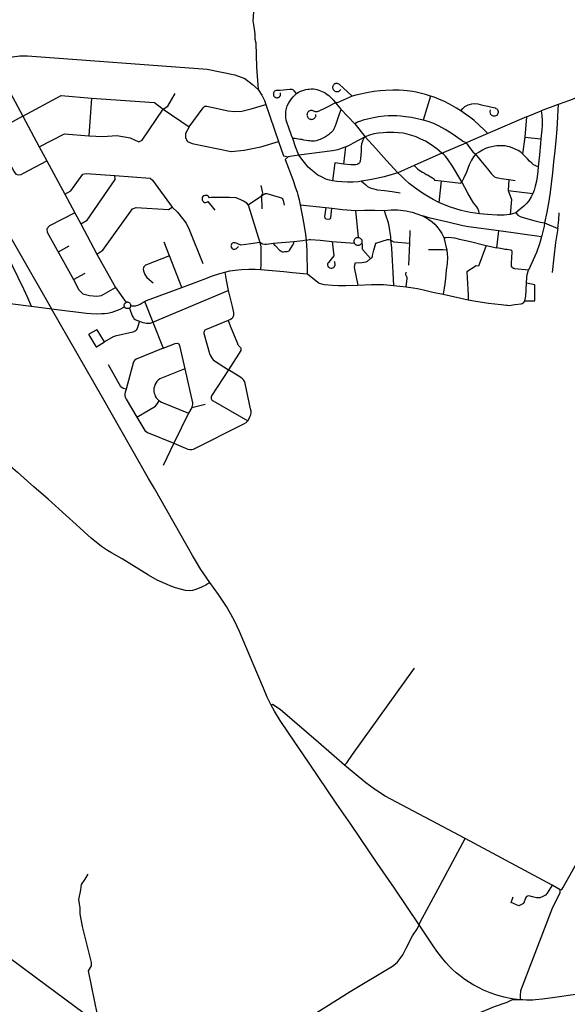
# Model space of a CAD drawing. Units: inches. Extents: x 926526 to 943137, y 6838360 to 6854495.
# Drawn here: x 937492 to 938704, y 6845048 to 6847226 of the extents above; entities that cross this region are included whole.
import ezdxf

# ---------------------------------------------------------------- set-up
doc = ezdxf.new("R2010")
doc.units = ezdxf.units.IN
doc.header["$MEASUREMENT"] = 0
doc.layers.add('VOIES_2021_SHP', color=10, linetype='Continuous')

msp = doc.modelspace()

# ---------------------------------------------------------------- linework, layer by layer
at = {"layer": 'VOIES_2021_SHP'}
for p, q in [((937437.8314, 6847125.7238), (937498.5091, 6847013.0025)), ((937650.7492, 6847052.7173), (937644.4396, 6846968.9991)), ((938401.2537, 6847057.2158), (938384.9471, 6847004.3102)), ((938036.3214, 6847038.8687), (938064.4932, 6846956.809)), ((938191.0385, 6847042.0922), (938202.7495, 6847028.4483)), ((938683.5503, 6847038.3582), (938645.9612, 6847024.8154)), ((937498.5091, 6847013.0025), (937535.199, 6846944.819)), ((937809.03, 6847028.4575), (937867.0258, 6846989.0797)), ((938202.7495, 6847028.4483), (938233.34, 6846995.5544)), ((938613.3796, 6847011.1286), (938527.5297, 6846974.4095)), ((938613.3796, 6847011.1286), (938609.489, 6846966.428)), ((938613.3796, 6847011.1286), (938645.9612, 6847024.8154)), ((938233.34, 6846995.5544), (938256.102, 6846967.324)), ((938527.5297, 6846974.4095), (938479.6359, 6846953.7588)), ((938609.489, 6846966.428), (938604.6558, 6846929.8261)), ((938609.489, 6846966.428), (938645.2117, 6846962.6238)), ((937535.199, 6846944.819), (937551.7943, 6846913.9855)), ((938208.9295, 6846906.852), (938213.3176, 6846944.8384)), ((938426.2811, 6846931.0572), (938479.6359, 6846953.7588)), ((938426.2811, 6846931.0572), (938365.1036, 6846903.3307)), ((937551.7943, 6846913.9855), (937591.3269, 6846840.5323)), ((938365.1036, 6846903.3307), (938328.6972, 6846887.2655)), ((938410.0768, 6846870.9418), (938424.6672, 6846869.3649)), ((938424.6672, 6846869.3649), (938419.6691, 6846822.0867)), ((938574.5425, 6846872.3601), (938572.6369, 6846848.5946)), ((938574.5425, 6846872.3601), (938588.3127, 6846870.752)), ((937591.3269, 6846840.5323), (937613.7446, 6846798.868)), ((937997.7493, 6846816.8911), (938027.1555, 6846836.5411)), ((938027.1555, 6846836.5411), (938027.4442, 6846807.6229)), ((938572.6369, 6846848.5946), (938627.526, 6846841.9945)), ((937997.7493, 6846816.8911), (938023.0417, 6846732.9928)), ((938112.3974, 6846816.7766), (938169.212, 6846810.7258)), ((937613.7446, 6846798.868), (937627.3728, 6846774.7654)), ((938169.212, 6846810.7258), (938182.275, 6846809.3654)), ((938235.1053, 6846803.7774), (938240.6366, 6846744.5378)), ((938589.7613, 6846799.1385), (938577.2615, 6846795.2338)), ((937627.3728, 6846774.7654), (937662.805, 6846707.7153)), ((938653.1662, 6846776.5093), (938682.3876, 6846764.1266)), ((938355.3124, 6846760.0102), (938354.1918, 6846732.067)), ((938547.7622, 6846721.4239), (938551.966, 6846759.0023)), ((938646.8573, 6846745.8524), (938551.966, 6846759.0023)), ((937600.7122, 6846725.0007), (937576.9843, 6846711.7883)), ((937823.2719, 6846703.6286), (937811.3251, 6846734.392)), ((938098.2274, 6846734.783), (938053.6335, 6846730.8838)), ((938183.6202, 6846735.5533), (938232.5498, 6846731.6871)), ((938354.1918, 6846732.067), (938352.0218, 6846682.7987)), ((938430.5971, 6846744.0621), (938437.2615, 6846716.7149)), ((938523.8246, 6846726.8209), (938507.3475, 6846681.296)), ((938523.8246, 6846726.8209), (938547.7622, 6846721.4239)), ((937662.805, 6846707.7153), (937703.9387, 6846633.4751)), ((937850.8076, 6846633.9939), (937823.2719, 6846703.6286)), ((937610.6963, 6846651.1957), (937636.3344, 6846665.3974)), ((938319.0512, 6846638.5213), (938346.9446, 6846635.5914)), ((937703.9387, 6846633.4751), (937727.5418, 6846600.5821)), ((937786.6988, 6846556.8172), (937953.426, 6846627.2203)), ((938428.9606, 6846618.9609), (938483.9377, 6846606.6208)), ((937767.6411, 6846603.1745), (937786.6988, 6846556.8172)), ((937786.6988, 6846556.8172), (937809.0888, 6846499.5859)), ((937865.0113, 6846355.7984), (937832.9127, 6846289.4054)), ((937872.4244, 6846368.2965), (937865.0113, 6846355.7984)), ((937872.4244, 6846368.2965), (937902.3046, 6846375.3336)), ((937832.9127, 6846289.4054), (937809.3041, 6846239.8781)), ((938669.9511, 6845311.7437), (938477.4668, 6845414.7186)), ((938687.6313, 6845300.9352), (938669.9511, 6845311.7437))]:
    msp.add_line(p, q, dxfattribs=at)
for points in [[(938002.3051, 6847427.9609), (938003.1052, 6847427.0525), (938003.7121, 6847425.8461), (938006.0575, 6847418.0222), (938003.7855, 6847380.6327), (938003.2999, 6847362.4509), (938000.5937, 6847351.6118), (937995.4573, 6847337.9294), (937993.9616, 6847331.7965), (937992.9778, 6847323.0685), (937993.7544, 6847312.5419), (937999.1828, 6847283.6781), (938002.3722, 6847274.3853), (938006.5177, 6847262.8826), (938008.9509, 6847253.9279), (938009.3789, 6847244.4548), (938007.8185, 6847223.0251), (938008.7133, 6847219.766), (938011.8489, 6847195.2563), (938012.4583, 6847183.1317), (938014.2331, 6847175.2439), (938015.7588, 6847120.9765), (938019.6386, 6847071.7828)], [(937111.9577, 6847373.7028), (937117.9966, 6847361.6198), (937148.9651, 6847302.4763), (937171.2656, 6847260.1233), (937213.1395, 6847180.2959), (937250.5246, 6847108.8654), (937275.8033, 6847060.8213), (937374.9386, 6846870.5362), (937395.5942, 6846833.2901), (937436.5681, 6846759.9715), (937500.1548, 6846630.599), (937508.7717, 6846611.8694), (937517.4375, 6846592.1095)], [(937437.8314, 6847125.7238), (937460.2889, 6847137.5087), (937475.7028, 6847144.0263), (937491.9839, 6847146.2607), (937508.829, 6847146.0794), (937906.3268, 6847117.1253), (937967.5792, 6847104.4279), (937990.3583, 6847096.354), (938007.0709, 6847082.9363), (938019.6386, 6847071.7828)], [(938227.766, 6847057.3341), (938207.4885, 6847075.8094), (938199.3141, 6847082.6963), (938197.9145, 6847083.6412), (938196.6017, 6847084.2853), (938195.4467, 6847084.7376), (938193.9403, 6847085.0438), (938192.4407, 6847085.0599), (938191.029, 6847084.8752), (938189.7053, 6847084.5095), (938188.6798, 6847083.9806), (938187.7033, 6847083.3612), (938186.9162, 6847082.6898), (938186.0855, 6847081.6789), (938185.3447, 6847080.6671), (938184.7508, 6847079.3637), (938184.4388, 6847078.2472), (938184.3363, 6847077.0785), (938184.3222, 6847075.7689), (938184.6464, 6847074.3057), (938185.0227, 6847073.0418), (938185.491, 6847071.967), (938186.0706, 6847071.0109), (938186.8313, 6847070.1528), (938187.5527, 6847069.3652), (938188.3746, 6847068.6265), (938189.2881, 6847068.0367), (938190.403, 6847067.5848), (938191.6084, 6847067.1819), (938192.8266, 6847067.0288), (938193.9362, 6847067.0168), (938195.6483, 6847067.2384), (938197.3531, 6847067.7099), (938198.8609, 6847068.4636), (938199.939, 6847069.2318), (938200.8272, 6847070.0021), (938201.7079, 6847071.0125), (938202.6474, 6847072.8421)], [(938780.7723, 6847075.4447), (938758.18, 6847066.4995), (938733.1956, 6847057.3202), (938708.1943, 6847047.5012), (938683.5503, 6847038.3582)], [(937302.0617, 6847057.3893), (937332.2218, 6846999.3344), (937372.2841, 6846922.1261), (937402.3666, 6846865.2319), (937422.0999, 6846830.5453), (937468.2205, 6846750.5024), (937489.172, 6846713.8131), (937562.08, 6846586.59)], [(937498.5091, 6847013.0025), (937583.6332, 6847058.4788), (937650.7492, 6847052.7173)], [(937650.7492, 6847052.7173), (937789.8476, 6847042.7916), (937809.03, 6847028.4575)], [(937809.03, 6847028.4575), (937819.829, 6847035.1321), (937836.0215, 6847062.7546)], [(938019.6386, 6847071.7828), (938027.5339, 6847059.3999), (938033.5612, 6847047.167), (938036.3214, 6847038.8687)], [(938104.5655, 6847062.6799), (938099.3692, 6847068.5149), (938097.9268, 6847070.1202), (938096.3558, 6847070.9369), (938094.5314, 6847071.4265), (938089.3862, 6847071.7818), (938068.2583, 6847069.7697), (938059.0553, 6847069.3388), (938057.3, 6847068.8178), (938055.9316, 6847068.0127), (938054.5868, 6847066.6174), (938053.9656, 6847065.5643), (938053.5753, 6847064.5986), (938053.305, 6847063.6417), (938053.1649, 6847062.7034), (938053.1243, 6847061.714), (938053.2424, 6847060.6129), (938053.5486, 6847059.3298), (938054.0448, 6847058.0647), (938054.4572, 6847057.3603), (938055.0286, 6847056.5743), (938055.917, 6847055.5049), (938056.8384, 6847054.7251), (938057.7033, 6847054.2659), (938058.4111, 6847054.0683), (938059.5987, 6847053.8656), (938060.7968, 6847053.7127), (938062.0662, 6847053.679), (938063.4585, 6847053.914), (938064.3617, 6847054.2242), (938065.0149, 6847054.5371), (938065.9715, 6847055.1667), (938067.1714, 6847056.1036), (938067.8097, 6847056.8866), (938068.3772, 6847057.5904), (938068.7154, 6847058.3566), (938069.0157, 6847059.3233), (938069.0571, 6847060.3826), (938069.0723, 6847061.7922), (938069.0527, 6847062.7623), (938068.9631, 6847063.7231), (938068.8744, 6847064.7739)], [(938096.1172, 6846963.2874), (938093.5386, 6846969.8741), (938091.1913, 6846976.5882), (938088.3102, 6846984.7979), (938085.6049, 6846991.6959), (938083.6194, 6846997.6563), (938081.648, 6847003.9964), (938080.7782, 6847009.5749), (938080.4763, 6847015.8971), (938080.9301, 6847023.6909), (938081.9238, 6847029.6292), (938084.0271, 6847035.5456), (938086.8762, 6847041.084), (938089.1435, 6847044.589), (938093.4822, 6847051.0412), (938097.2531, 6847055.8298), (938101.3779, 6847060.0647), (938104.5655, 6847062.6799)], [(938104.5655, 6847062.6799), (938107.7215, 6847065.1455), (938110.6083, 6847066.7542), (938112.9897, 6847067.8583), (938115.8721, 6847069.0571), (938120.9284, 6847070.6524), (938124.9383, 6847071.639), (938129.2659, 6847072.4123), (938132.6603, 6847072.8857), (938136.8724, 6847073.1503), (938141.8999, 6847072.9962), (938146.1109, 6847072.231), (938149.5921, 6847071.4736), (938153.7887, 6847070.2986), (938157.7842, 6847069.0158), (938161.3588, 6847067.6475), (938164.5324, 6847066.1736), (938167.6927, 6847064.3899), (938172.2848, 6847060.951), (938175.744, 6847058.1442), (938179.0054, 6847055.5395), (938182.3591, 6847052.224), (938185.5994, 6847048.5897), (938191.0385, 6847042.0922)], [(938227.766, 6847057.3341), (938207.5249, 6847048.5336), (938199.3458, 6847044.7723), (938195.7003, 6847043.2718), (938193.3816, 6847042.4169), (938191.0385, 6847042.0922)], [(938401.2537, 6847057.2158), (938389.9341, 6847060.7771), (938380.8305, 6847063.0748), (938369.2011, 6847065.7296), (938360.749, 6847067.2504), (938354.8202, 6847068.194), (938349.1078, 6847068.8055), (938340.8685, 6847069.6641), (938331.2356, 6847070.1577), (938317.6476, 6847070.1241), (938301.4729, 6847069.4184), (938289.257, 6847068.6701), (938275.2734, 6847067.1709), (938260.0695, 6847064.695), (938246.1804, 6847061.7651), (938235.4662, 6847059.3409), (938227.766, 6847057.3341)], [(938468.2844, 6847024.9492), (938458.4066, 6847030.5646), (938443.1338, 6847039.3377), (938432.2061, 6847044.9444), (938419.0891, 6847050.5748), (938409.2534, 6847054.5301), (938401.2537, 6847057.2158)], [(937867.0258, 6846989.0797), (937897.7978, 6847031.5913), (937901.7509, 6847034.7282), (937906.1522, 6847034.9208), (937916.3981, 6847032.8509), (937952.9931, 6847024.6382), (937967.4104, 6847022.7633), (937983.5614, 6847024.0592), (938004.3979, 6847028.7241), (938036.3214, 6847038.8687)], [(938191.0385, 6847042.0922), (938191.0384, 6847042.0822), (938168.9768, 6847031.3515), (938152.533, 6847023.2899), (938151.2983, 6847022.8333), (938150.3848, 6847022.4932), (938149.2118, 6847022.1959), (938148.1205, 6847022.0577), (938147.0415, 6847022.1293), (938145.9848, 6847022.4206), (938144.9701, 6847022.9014), (938143.8466, 6847023.4834), (938142.4341, 6847024.1585), (938140.8218, 6847024.8458), (938139.3059, 6847025.202), (938137.9581, 6847025.3865), (938136.719, 6847025.4499), (938135.1971, 6847025.2463), (938133.7839, 6847024.9216), (938132.4764, 6847024.2058), (938131.5705, 6847023.6456), (938130.3176, 6847022.4193), (938129.344, 6847021.14), (938128.6514, 6847019.9576), (938128.127, 6847018.6135), (938127.7707, 6847017.0976), (938127.5895, 6847015.1199), (938127.7901, 6847013.318), (938128.4974, 6847011.2208), (938129.2744, 6847010.0326), (938130.5571, 6847008.439), (938131.4495, 6847007.7495), (938132.6819, 6847007.0664), (938134.4234, 6847006.3078), (938135.6607, 6847006.0745), (938137.0185, 6847005.8899), (938138.267, 6847005.7765), (938140.2899, 6847006.0746), (938141.956, 6847006.6766), (938143.1736, 6847007.4034), (938144.2012, 6847008.1222), (938144.9096, 6847008.9144), (938145.6808, 6847009.9659), (938146.4334, 6847011.1476), (938146.8329, 6847012.0432), (938147.1855, 6847013.2192), (938147.3083, 6847014.4077), (938147.377, 6847016.1466)], [(938468.2844, 6847024.9492), (938472.3682, 6847030.0144), (938476.8095, 6847033.9259), (938481.2366, 6847036.5178), (938484.5499, 6847037.8019), (938487.4197, 6847038.7608), (938492.6012, 6847039.9148), (938499.0964, 6847040.5047), (938505.3574, 6847039.7774), (938510.9539, 6847038.6173), (938519.5113, 6847036.6555), (938527.7387, 6847034.6972), (938536.3072, 6847032.8452), (938543.8749, 6847030.894), (938545.846, 6847030.1029), (938547.9224, 6847028.8707), (938549.3378, 6847027.5357), (938550.3038, 6847025.3257), (938550.6136, 6847023.4527), (938550.6963, 6847020.9222), (938550.2328, 6847018.7275), (938549.5552, 6847017.0851), (938548.1055, 6847015.231), (938546.7764, 6847014.3655), (938545.5573, 6847013.4988), (938543.4608, 6847012.8615), (938540.3841, 6847013.1146), (938538.4094, 6847013.5758), (938536.7694, 6847014.4733), (938534.4849, 6847016.8075), (938533.416, 6847019.6785), (938533.228, 6847022.6501), (938533.539, 6847026.4561)], [(938683.5503, 6847038.3582), (938682.8353, 6847027.6677), (938682.3357, 6847010.9758), (938680.7843, 6846983.897), (938677.9937, 6846958.7113), (938675.8634, 6846936.368), (938673.3929, 6846912.1286), (938671.2354, 6846887.256), (938668.1082, 6846863.3137), (938665.729, 6846844.7725), (938662.6762, 6846824.9587), (938658.6293, 6846800.1064), (938653.1662, 6846776.5093)], [(937498.5091, 6847013.0025), (937445.6503, 6846984.3462), (937440.1621, 6846979.776), (937437.2902, 6846973.9779), (937437.8187, 6846967.3333), (937440.962, 6846960.2607), (937479.4157, 6846889.6686), (937483.1805, 6846884.5989), (937488.3895, 6846882.7332), (937495.0362, 6846883.4715), (937500.2871, 6846886.4345), (937551.7943, 6846913.9855)], [(937644.4396, 6846968.9991), (937676.083, 6846967.9787), (937706.9519, 6846970.256), (937735.9972, 6846964.7243), (937755.4627, 6846956.2662), (937762.448, 6846959.6604), (937809.03, 6847028.4575)], [(938202.7495, 6847028.4483), (938201.9962, 6847025.337), (938200.4726, 6847021.264), (938198.5893, 6847017.215), (938195.5669, 6847008.579), (938193.0106, 6846999.588), (938191.5405, 6846994.9046), (938189.3663, 6846988.909), (938187.3238, 6846984.9217), (938185.2765, 6846981.4243), (938183.0501, 6846978.9387), (938180.5006, 6846976.1566), (938178.3796, 6846974.1698), (938175.2414, 6846971.494), (938172.8138, 6846969.8204), (938168.6759, 6846967.1554), (938166.3425, 6846965.8708), (938162.7322, 6846963.93), (938159.9898, 6846962.7297), (938156.5656, 6846961.3568), (938153.8457, 6846960.3863), (938150.4227, 6846959.1233), (938147.6958, 6846958.4428), (938144.3596, 6846957.8088), (938140.5683, 6846957.6197), (938137.1888, 6846957.6161), (938134.2026, 6846957.9182), (938130.4737, 6846957.9583), (938125.4154, 6846958.9626), (938120.9455, 6846959.8206), (938116.3286, 6846960.9602), (938112.4455, 6846961.5419), (938108.5725, 6846962.1235), (938104.698, 6846962.5751), (938101.3045, 6846963.1216), (938096.1172, 6846963.2874)], [(938384.9471, 6847004.3102), (938358.5518, 6847009.8835), (938345.883, 6847011.6397), (938334.9386, 6847012.9073), (938326.646, 6847013.4566), (938316.6114, 6847013.7946), (938306.9105, 6847013.5491), (938298.483, 6847012.71), (938285.6606, 6847011.3483), (938274.5703, 6847009.2781), (938261.1595, 6847006.193), (938252.1337, 6847003.6406), (938246.3454, 6847001.8533), (938239.5178, 6846999.1672), (938235.6865, 6846997.1288), (938233.34, 6846995.5544)], [(938527.5297, 6846974.4095), (938519.1543, 6846983.0582), (938510.3528, 6846991.1317), (938496.5793, 6847003.588), (938487.988, 6847010.7493), (938478.2621, 6847017.473), (938468.2844, 6847024.9492)], [(938645.9612, 6847024.8154), (938646.6841, 6847020.4583), (938647.4595, 6847012.6112), (938647.9465, 6847004.9073), (938648.1543, 6846998.2062), (938647.9515, 6846992.3693), (938647.4249, 6846983.3965), (938645.2117, 6846962.6238)], [(937867.0258, 6846989.0797), (937859.0725, 6846974.6977), (937858.5298, 6846965.1451), (937863.2196, 6846956.846), (937873.5998, 6846952.385), (937959.4368, 6846934.9538), (937988.5809, 6846937.6795), (938025.5941, 6846945.0998), (938064.4932, 6846956.809)], [(938479.6359, 6846953.7588), (938476.8294, 6846954.9688), (938472.8203, 6846956.8417), (938468.6391, 6846959.4463), (938448.6587, 6846973.9391), (938433.3818, 6846983.262), (938420.1006, 6846990.3539), (938408.0872, 6846996.3423), (938395.6881, 6847000.8651), (938384.9471, 6847004.3102)], [(937535.199, 6846944.819), (937590.9795, 6846973.6738), (937644.4396, 6846968.9991)], [(938256.102, 6846967.324), (938253.6255, 6846963.8912), (938251.4336, 6846959.9655), (938249.5903, 6846954.9761), (938248.4724, 6846950.5089), (938247.7044, 6846946.0379), (938247.3061, 6846935.0441), (938246.3157, 6846919.1974), (938245.4342, 6846913.4678), (938244.6391, 6846911.1268), (938243.7201, 6846909.347), (938242.4571, 6846908.1108), (938240.1621, 6846906.6857), (938238.3151, 6846906.0057), (938235.5776, 6846905.2553), (938231.4762, 6846905.0595), (938228.3345, 6846904.8534), (938224.9555, 6846904.8898), (938208.9295, 6846906.852)], [(938256.102, 6846967.324), (938229.8237, 6846953.1093), (938219.3818, 6846947.1827), (938213.3176, 6846944.8384)], [(938426.2811, 6846931.0572), (938415.2466, 6846940.6745), (938407.8237, 6846945.8535), (938397.8634, 6846952.1598), (938389.7208, 6846957.3566), (938379.7347, 6846962.2033), (938369.027, 6846966.8779), (938359.9551, 6846970.265), (938349.4076, 6846973.1081), (938340.3079, 6846974.8459), (938329.195, 6846976.2453), (938319.9036, 6846976.8953), (938310.7438, 6846976.7639), (938303.3026, 6846976.5241), (938295.8308, 6846976.2346), (938285.7901, 6846975.0729), (938275.5034, 6846973.354), (938265.627, 6846970.7308), (938256.102, 6846967.324)], [(938256.102, 6846967.324), (938279.9345, 6846941.0117), (938303.757, 6846914.6995), (938328.6972, 6846887.2655)], [(938064.4932, 6846956.809), (938075.4831, 6846925.3959), (938085.6321, 6846922.6871)], [(938109.6671, 6846926.3377), (938102.3601, 6846945.0732), (938096.1172, 6846963.2874)], [(938213.3176, 6846944.8384), (938203.0176, 6846940.95), (938195.7045, 6846938.6791), (938183.98, 6846936.2058), (938109.6671, 6846926.3377)], [(938479.6359, 6846953.7588), (938487.0441, 6846943.5007), (938494.6912, 6846934.0699), (938500.2094, 6846928.4214)], [(938604.6558, 6846929.8261), (938600.6126, 6846933.1791), (938594.9452, 6846937.0395), (938587.0064, 6846940.7344), (938581.8984, 6846942.6891), (938576.0306, 6846944.652), (938571.0339, 6846945.8056), (938566.3659, 6846946.8457), (938559.5341, 6846947.4892), (938553.2639, 6846947.3668), (938547.5635, 6846947.2382), (938542.9987, 6846946.7175), (938536.3343, 6846945.2695), (938529.4759, 6846943.4437), (938522.8013, 6846941.046), (938515.7345, 6846937.5127), (938508.4717, 6846933.4116), (938500.2094, 6846928.4214)], [(938645.2117, 6846962.6238), (938644.5125, 6846952.473), (938642.1511, 6846927.2327), (938639.0985, 6846900.9299)], [(938085.6321, 6846922.6871), (938079.5447, 6846917.2535), (938096.4793, 6846872.4387)], [(938109.6671, 6846926.3377), (938090.712, 6846923.6922), (938085.592, 6846922.6775)], [(938184.273, 6846869.6038), (938177.5332, 6846871.3661), (938169.589, 6846873.6312), (938159.761, 6846878.2963), (938151.8378, 6846882.5109), (938144.4171, 6846887.8999), (938138.8602, 6846892.7389), (938130.4622, 6846900.2181), (938118.8628, 6846914.0107), (938109.6671, 6846926.3377)], [(938470.5783, 6846867.4508), (938449.8169, 6846902.2685), (938438.5139, 6846918.5176), (938433.3831, 6846924.8618), (938429.6054, 6846928.7318), (938426.2811, 6846931.0572)], [(938500.2094, 6846928.4214), (938495.9699, 6846922.818), (938491.5187, 6846915.2072), (938486.4784, 6846904.8732), (938480.2995, 6846889.0824), (938474.4259, 6846876.5778), (938472.4564, 6846871.9498), (938470.5783, 6846867.4508)], [(938500.2094, 6846928.4214), (938512.5513, 6846913.9409), (938527.1157, 6846896.017), (938535.4843, 6846885.8086), (938539.536, 6846881.3957), (938542.5157, 6846878.624), (938546.4169, 6846876.9423), (938550.5179, 6846876.1783), (938557.2431, 6846874.916), (938574.5425, 6846872.3601)], [(938639.0985, 6846900.9299), (938635.5606, 6846901.9979), (938632.5853, 6846903.3097), (938628.9094, 6846905.4889), (938625.0927, 6846908.5195), (938620.0179, 6846913.5634), (938615.7929, 6846918.598), (938607.7627, 6846926.8032), (938604.6558, 6846929.8261)], [(938208.9295, 6846906.852), (938189.2902, 6846909.3731), (938184.273, 6846869.6038)], [(938365.1036, 6846903.3307), (938367.4913, 6846900.3755), (938368.9762, 6846898.9998), (938370.5805, 6846897.5627), (938372.2355, 6846896.1951), (938376.0744, 6846893.3743), (938383.3851, 6846888.9163), (938387.4782, 6846886.4826), (938391.5813, 6846884.0588), (938394.2767, 6846882.74), (938397.6943, 6846880.7235), (938400.2878, 6846879.2358), (938403.5978, 6846877.4305), (938405.5626, 6846876.0496), (938407.4286, 6846874.7797), (938408.7725, 6846873.3055), (938410.0768, 6846870.9418)], [(938639.0985, 6846900.9299), (938638.4455, 6846891.3586), (938636.9376, 6846878.527), (938635.1921, 6846868.6974), (938632.6152, 6846857.797), (938630.3287, 6846848.7931), (938627.526, 6846841.9945)], [(937591.3269, 6846840.5323), (937604.9082, 6846847.385), (937631.3941, 6846884.6237), (937639.1205, 6846886.2802), (937702.3348, 6846881.2306)], [(937627.3728, 6846774.7654), (937640.9853, 6846782.6575), (937702.8226, 6846872.6668), (937702.3348, 6846881.2306)], [(937702.3348, 6846881.2306), (937780.3698, 6846875.5615), (937785.7828, 6846871.284), (937828.9516, 6846811.4893)], [(938328.6972, 6846887.2655), (938316.0593, 6846883.5323), (938298.3707, 6846878.7236), (938281.382, 6846874.8472), (938266.8564, 6846872.224), (938248.1341, 6846868.9162)], [(938419.6691, 6846822.0867), (938406.6417, 6846828.6159), (938392.7882, 6846836.4138), (938380.8413, 6846843.9312), (938365.3735, 6846855.0259), (938353.4442, 6846864.1829), (938343.9712, 6846873.0334), (938337.4778, 6846879.1123), (938328.6972, 6846887.2655)], [(938027.1555, 6846836.5411), (938028.6491, 6846838.7647), (938029.6706, 6846840.7733), (938029.8086, 6846843.3814), (938029.1813, 6846846.4077), (938025.8919, 6846859.4209)], [(938096.4793, 6846872.4387), (938102.4586, 6846853.8874), (938105.4788, 6846844.6664), (938107.195, 6846838.7689), (938109.9323, 6846827.4114), (938112.3974, 6846816.7766)], [(938248.1341, 6846868.9162), (938240.7334, 6846867.7961), (938229.6163, 6846866.9459), (938217.5472, 6846866.8359), (938204.7636, 6846867.2135), (938193.4247, 6846868.0555), (938184.273, 6846869.6038)], [(938248.1341, 6846868.9162), (938252.2913, 6846865.0021), (938257.4456, 6846860.8473), (938261.776, 6846857.2412), (938267.7589, 6846853.8974), (938272.6628, 6846852.4848), (938283.576, 6846850.1777), (938299.4107, 6846848.0875), (938316.0652, 6846845.9985), (938333.7501, 6846843.0385)], [(938424.6672, 6846869.3649), (938467.8963, 6846864.4301), (938469.0438, 6846865.1477), (938470.5783, 6846867.4508)], [(938509.6496, 6846796.7018), (938507.7939, 6846802.6508), (938505.3964, 6846808.4156), (938503.0973, 6846812.1698), (938499.9923, 6846816.3025), (938495.9676, 6846821.365), (938491.3926, 6846828.2531), (938483.3479, 6846842.5474), (938470.5783, 6846867.4508)], [(937997.7493, 6846816.8911), (937994.7276, 6846820.403), (937986.8748, 6846824.6568), (937981.1559, 6846827.4479), (937971.0989, 6846832.2054), (937956.4404, 6846833.0331), (937931.3134, 6846832.8837), (937915.563, 6846832.5833), (937911.5121, 6846832.4369), (937910.4698, 6846834.0579), (937909.0567, 6846835.6128), (937906.8414, 6846836.9364), (937904.1594, 6846837.6352), (937901.5096, 6846837.6137), (937899.1711, 6846836.7791), (937897.1425, 6846835.0212), (937895.9586, 6846832.7743), (937895.5607, 6846830.179), (937895.7927, 6846827.577), (937896.7155, 6846825.0675), (937898.3948, 6846823.1697), (937900.4933, 6846822.1373), (937902.9305, 6846821.9211), (937906.0068, 6846822.5578), (937908.2912, 6846823.933), (937923.6808, 6846804.6406)], [(938027.1555, 6846836.5411), (938033.2242, 6846840.2452), (938034.6234, 6846841.12), (938035.2765, 6846841.4229), (938035.8382, 6846841.5868), (938036.6098, 6846841.7485), (938037.3505, 6846841.8305), (938037.9397, 6846841.7641), (938038.8487, 6846841.6844), (938053.1619, 6846837.5709), (938066.2353, 6846833.4609), (938068.2788, 6846832.899), (938070.8662, 6846831.7713), (938072.494, 6846830.6639), (938074.1115, 6846828.5969), (938074.7692, 6846826.5401), (938075.4267, 6846823.5236), (938077.0645, 6846815.9172)], [(938572.6369, 6846848.5946), (938580.3469, 6846828.285), (938577.2615, 6846795.2338)], [(938627.526, 6846841.9945), (938624.0769, 6846834.5929), (938618.5114, 6846825.6343), (938613.2755, 6846819.4218), (938607.4522, 6846813.4455), (938599.7208, 6846806.6899), (938589.7613, 6846799.1385)], [(938112.3974, 6846816.7766), (938114.8581, 6846804.8121), (938117.7002, 6846790.184), (938122.2179, 6846764.9596), (938124.1293, 6846751.1913), (938126.0188, 6846738.1632)], [(938509.6496, 6846796.7018), (938499.9052, 6846797.9865), (938488.7191, 6846800.0267), (938469.0791, 6846804.3375), (938444.8328, 6846811.7074), (938432.0367, 6846816.4944), (938419.6691, 6846822.0867)], [(937613.7446, 6846798.868), (937557.5543, 6846770.0177), (937552.0292, 6846763.8682), (937552.4335, 6846755.9152), (937610.6963, 6846651.1957)], [(937662.805, 6846707.7153), (937675.7991, 6846716.6839), (937741.3815, 6846808.1525), (937749.6058, 6846810.5536), (937821.3571, 6846806.3019), (937828.9516, 6846811.4893)], [(937828.9516, 6846811.4893), (937840.9225, 6846800.6222), (937860.4569, 6846776.266), (937867.01, 6846761.7979), (937896.8871, 6846686.7689)], [(938169.212, 6846810.7258), (938166.5972, 6846789.7975), (938166.72, 6846788.2065), (938167.5078, 6846787.0782), (938169.5652, 6846785.9462), (938177.2456, 6846785.1836), (938178.4802, 6846785.6303), (938179.5899, 6846786.5482), (938180.1853, 6846787.9915), (938182.275, 6846809.3654)], [(938182.275, 6846809.3654), (938206.3417, 6846806.6767), (938235.1053, 6846803.7774)], [(938235.1053, 6846803.7774), (938254.9998, 6846804.5331), (938277.6905, 6846804.9786), (938298.0698, 6846804.3193)], [(938298.0698, 6846804.3193), (938313.7895, 6846805.4898), (938328.3739, 6846805.2128), (938346.4984, 6846803.1479), (938360.6967, 6846800.4355), (938370.9068, 6846796.9061), (938383.1353, 6846792.3252)], [(938298.0698, 6846804.3193), (938301.8802, 6846792.3502), (938305.5747, 6846781.6823), (938307.2291, 6846776.5453), (938309.0702, 6846769.2467), (938312.3067, 6846745.7458), (938312.5695, 6846739.514)], [(938383.1353, 6846792.3252), (938388.4454, 6846789.6384), (938392.6899, 6846787.3431), (938397.0468, 6846784.3367), (938404.3346, 6846778.6791), (938410.2092, 6846773.6367), (938414.0773, 6846769.8057), (938417.4755, 6846765.9797), (938421.9177, 6846759.7629), (938425.8777, 6846753.3214), (938429.1342, 6846747.4773), (938430.5971, 6846744.0621)], [(938551.966, 6846759.0023), (938484.9777, 6846768.2523), (938472.4018, 6846770.2774), (938439.6355, 6846778.429), (938399.9342, 6846786.9351), (938383.1353, 6846792.3252)], [(938577.2615, 6846795.2338), (938570.0716, 6846794.1914), (938563.7747, 6846793.4393), (938548.7391, 6846793.6013), (938527.1603, 6846795.2034), (938509.6496, 6846796.7018)], [(938589.7613, 6846799.1385), (938594.4016, 6846793.6694), (938599.5706, 6846790.8742), (938605.8322, 6846788.3472), (938629.3523, 6846782.2448), (938644.5477, 6846778.3618), (938653.1662, 6846776.5093)], [(938682.3876, 6846764.1266), (938684.7847, 6846783.3975), (938685.7847, 6846799.2041)], [(938653.1662, 6846776.5093), (938652.3841, 6846769.7988), (938650.5883, 6846760.8697), (938646.8573, 6846745.8524)], [(938682.3876, 6846764.1266), (938677.6851, 6846733.1724), (938673.7789, 6846700.95), (938670.3296, 6846666.5929)], [(938023.0417, 6846732.9928), (938003.0571, 6846730.3685), (937981.1483, 6846727.3249), (937975.9434, 6846729.5705), (937972.8023, 6846731.2741), (937968.5376, 6846732.6197), (937966.3103, 6846732.8337), (937964.5468, 6846732.4827), (937962.5894, 6846731.7539), (937961.2808, 6846730.9382), (937960.2351, 6846729.4597), (937959.4763, 6846727.6981), (937959.1804, 6846726.2216), (937959.4424, 6846724.549), (937959.9842, 6846722.8635), (937961.2618, 6846720.8101), (937962.6384, 6846719.5855), (937963.93, 6846718.8317), (937966.4353, 6846718.4348), (937968.1077, 6846718.6867), (937970.1652, 6846719.4144), (937971.4737, 6846720.2302), (937973.8161, 6846722.3446), (937975.7571, 6846724.3334)], [(938053.6335, 6846730.8838), (938038.0147, 6846728.8723), (938034.4657, 6846728.9105), (938029.8229, 6846729.5004), (938026.5586, 6846730.9053), (938023.0417, 6846732.9928)], [(938023.0417, 6846732.9928), (938024.35, 6846728.2096), (938025.1138, 6846723.0022), (938025.5332, 6846682.9945), (938024.6342, 6846673.7857)], [(938098.2274, 6846734.783), (938098.0333, 6846733.4653), (938097.381, 6846731.3827), (938096.6941, 6846729.8003), (938095.133, 6846726.8876), (938089.198, 6846717.0332), (938088.6185, 6846716.1396), (938087.8171, 6846715.0684), (938086.7276, 6846714.1703), (938084.9703, 6846713.4593), (938082.816, 6846713.0226), (938080.993, 6846712.7123), (938078.299, 6846712.3014), (938075.8977, 6846712.1372), (938073.5779, 6846712.1122), (938071.8239, 6846712.641), (938070.4721, 6846713.3855), (938068.5667, 6846714.7057), (938057.1284, 6846726.7469), (938053.6335, 6846730.8838)], [(938126.0188, 6846738.1632), (938124.799, 6846738.1663), (938118.2079, 6846737.0275), (938098.2274, 6846734.783)], [(938126.0188, 6846738.1632), (938129.3505, 6846739.3071), (938132.1071, 6846739.9673), (938135.1276, 6846740.0648), (938156.4853, 6846738.3551), (938183.6202, 6846735.5533)], [(938126.0188, 6846738.1632), (938127.0581, 6846713.9661), (938127.8382, 6846663.8161)], [(938183.6202, 6846735.5533), (938186.9311, 6846704.103), (938175.3114, 6846689.0707), (938173.8519, 6846687.2367), (938173.2322, 6846685.3937), (938173.3304, 6846683.373), (938173.8486, 6846681.3477), (938174.7901, 6846679.6479), (938175.9768, 6846678.4353), (938177.6446, 6846677.3275), (938180.0969, 6846676.6512), (938182.6178, 6846676.7841), (938184.7225, 6846677.2513), (938186.7754, 6846678.489), (938188.2202, 6846679.8832), (938189.2016, 6846681.8923), (938189.7038, 6846683.9565), (938189.7867, 6846686.0853), (938189.5654, 6846687.8274), (938189.0444, 6846689.5827), (938188.284, 6846691.3906)], [(938232.5498, 6846731.6871), (938232.0083, 6846734.3325), (938231.9158, 6846735.9532), (938232.041, 6846737.3716), (938232.3428, 6846738.4682), (938232.7629, 6846739.4135), (938233.4979, 6846740.8153), (938234.269, 6846741.8669), (938235.3009, 6846742.9856), (938236.0378, 6846743.6375), (938236.9727, 6846744.1074), (938238.0158, 6846744.4161), (938239.2174, 6846744.5831), (938240.6366, 6846744.5378)], [(938248.8035, 6846732.3119), (938247.9187, 6846730.9217), (938246.9555, 6846729.6723), (938245.503, 6846728.4881), (938243.8534, 6846727.5661), (938242.1477, 6846727.0145), (938240.4448, 6846726.7129), (938238.1789, 6846727.0573), (938236.6162, 6846727.704), (938235.5539, 6846728.4053), (938234.2358, 6846729.4893), (938233.7414, 6846730.0045), (938232.9918, 6846730.9525), (938232.5498, 6846731.6871)], [(938240.6366, 6846744.5378), (938241.9849, 6846744.4033), (938243.7982, 6846743.8039), (938245.1677, 6846742.8593), (938246.1495, 6846742.1089), (938247.2372, 6846740.9874), (938247.8773, 6846740.0806), (938248.5954, 6846738.9831), (938249.0507, 6846737.6284), (938249.2643, 6846736.1063), (938249.3097, 6846734.7461), (938249.116, 6846733.4784), (938248.8035, 6846732.3119)], [(938248.8035, 6846732.3119), (938249.5767, 6846727.0445), (938249.9026, 6846719.2323), (938250.2416, 6846718.2188), (938250.9102, 6846717.1718), (938268.3672, 6846697.6771)], [(938268.3672, 6846697.6771), (938271.6838, 6846701.1308), (938272.5325, 6846702.8914), (938272.8604, 6846704.5576), (938275.3463, 6846716.2888), (938279.6253, 6846732.0601), (938306.008, 6846740.1946), (938309.085, 6846739.9615), (938312.5695, 6846739.514)], [(938312.5695, 6846739.514), (938314.3195, 6846720.9583), (938316.3017, 6846693.3316), (938317.4364, 6846666.8439), (938319.0512, 6846638.5213)], [(938312.5695, 6846739.514), (938315.6243, 6846737.2215), (938319.9187, 6846734.9157), (938354.1918, 6846732.067)], [(938430.5971, 6846744.0621), (938435.8129, 6846744.6858), (938440.9345, 6846744.9206), (938453.7284, 6846743.643), (938465.3773, 6846740.948), (938489.2282, 6846735.862), (938518.1517, 6846728.3117), (938523.8246, 6846726.8209)], [(938646.8573, 6846745.8524), (938642.0129, 6846730.5072), (938635.2595, 6846711.5031), (938617.5748, 6846671.7603)], [(937823.2719, 6846703.6286), (937772.2298, 6846683.9814), (937770.0178, 6846682.8354), (937768.6366, 6846681.7704), (937766.8639, 6846679.6299), (937765.8888, 6846677.2808), (937765.2385, 6846674.4582), (937765.4968, 6846670.5861), (937768.8123, 6846662.7817), (937772.778, 6846655.9502), (937787.1252, 6846643.8478)], [(938437.2615, 6846716.7149), (938428.2371, 6846717.0821), (938396.5323, 6846717.0336)], [(938437.2615, 6846716.7149), (938438.4711, 6846699.9747), (938437.4673, 6846686.6078), (938435.8946, 6846672.3971), (938434.2759, 6846653.9077), (938432.0897, 6846636.5742), (938429.2497, 6846619.8076), (938428.9606, 6846618.9609)], [(938617.5748, 6846671.7603), (938587.6961, 6846675.0916), (938586.0616, 6846675.5791), (938584.4469, 6846676.0465), (938582.5711, 6846677.3264), (938581.4432, 6846678.4384), (938580.3566, 6846680.5897), (938579.8509, 6846682.8348), (938579.9707, 6846686.5329), (938581.133, 6846699.7681), (938581.9543, 6846711.9772), (938581.5267, 6846714.0515), (938580.481, 6846715.3625), (938579.3886, 6846716.0542), (938577.774, 6846716.5215), (938574.6288, 6846716.9153), (938569.508, 6846717.6903), (938565.733, 6846718.0909), (938559.6245, 6846719.0566), (938547.7622, 6846721.4239)], [(938268.3672, 6846697.6771), (938261.1028, 6846691.5764), (938258.0061, 6846689.97), (938248.9533, 6846688.6277), (938233.5324, 6846687.354), (938232.1911, 6846677.92), (938240.0132, 6846639.2323)], [(938507.3475, 6846681.296), (938502.2389, 6846681.3411), (938481.3267, 6846668.7084), (938482.2692, 6846655.0306), (938484.3166, 6846616.735), (938483.9377, 6846606.6208)], [(937850.8076, 6846633.9939), (937897.8996, 6846651.7039), (937918.8194, 6846659.4674), (937934.863, 6846664.7238), (937946.1054, 6846667.9222)], [(937946.1054, 6846667.9222), (937957.0997, 6846670.3634), (937968.4375, 6846672.211), (937982.4277, 6846673.4002), (937998.734, 6846674.2545), (938013.1216, 6846674.2796), (938024.6342, 6846673.7857)], [(937946.1054, 6846667.9222), (937948.4315, 6846649.9502), (937953.426, 6846627.2203)], [(938024.6342, 6846673.7857), (938050.2531, 6846671.3203), (938076.482, 6846668.8783), (938095.8174, 6846666.9204), (938127.8382, 6846663.8161)], [(938127.8382, 6846663.8161), (938129.2418, 6846663.2411), (938150.8433, 6846646.1014)], [(938346.9446, 6846635.5914), (938348.9661, 6846653.4166), (938349.1424, 6846654.9344), (938349.044, 6846656.0153), (938348.8257, 6846657.0975), (938348.4338, 6846657.8416), (938347.7643, 6846658.8086), (938347.1531, 6846659.6151), (938346.5386, 6846661.0414), (938346.4481, 6846662.8521), (938347.0065, 6846667.3553)], [(938613.1234, 6846643.693), (938613.7981, 6846656.2136), (938614.5537, 6846662.3245), (938617.5748, 6846671.7603)], [(937610.6963, 6846651.1957), (937622.9098, 6846628.4881), (937631.2069, 6846620.0002), (937646.2219, 6846616.0693), (937662.1317, 6846614.4583), (937672.5703, 6846616.3656), (937703.9387, 6846633.4751)], [(938150.8433, 6846646.1014), (938154.3867, 6846643.6837), (938159.3438, 6846641.6406), (938163.0038, 6846640.7714), (938166.616, 6846640.1126), (938183.0318, 6846639.066), (938197.0423, 6846638.4252), (938213.5683, 6846638.3273), (938240.0132, 6846639.2323)], [(938240.0132, 6846639.2323), (938270.4969, 6846640.0939), (938296.9377, 6846640.6091), (938319.0512, 6846638.5213)], [(938609.6588, 6846604.207), (938631.5539, 6846604.1212), (938631.9371, 6846639.711), (938613.1234, 6846643.693)], [(938609.6588, 6846604.207), (938612.0879, 6846614.3792), (938613.1234, 6846643.693)], [(937737.8377, 6846593.3589), (937743.0912, 6846593.0748), (937748.3297, 6846593.5633), (937753.4401, 6846594.8139), (937758.3122, 6846596.7995), (937762.8409, 6846599.4774), (937772.315, 6846604.9065), (937850.8076, 6846633.9939)], [(937953.426, 6846627.2203), (937962.0586, 6846591.3634), (937964.6221, 6846578.7279), (937965.0115, 6846574.9644), (937964.6144, 6846571.5093), (937963.4998, 6846568.2718), (937961.6607, 6846565.5421), (937958.3145, 6846563.0485), (937953.1991, 6846560.604)], [(938346.9446, 6846635.5914), (938362.6557, 6846633.1726), (938372.1931, 6846631.2402), (938385.7988, 6846628.2842), (938406.0064, 6846623.7573), (938428.9606, 6846618.9609)], [(937342.2749, 6846614.9308), (937517.4375, 6846592.1095), (937545.8034, 6846588.4848), (937562.08, 6846586.59)], [(937723.4113, 6846591.0438), (937723.0532, 6846592.146), (937722.876, 6846593.2913), (937722.8843, 6846594.4502), (937723.0777, 6846595.5929), (937723.4515, 6846596.6899), (937723.9958, 6846597.713), (937724.6968, 6846598.6359), (937725.5364, 6846599.4348), (937726.4929, 6846600.0892), (937727.5418, 6846600.5821)], [(937737.8377, 6846593.3589), (937737.7577, 6846594.5897), (937737.4796, 6846595.7914), (937737.0107, 6846596.9322), (937736.3632, 6846597.982), (937735.5544, 6846598.9133), (937734.6056, 6846599.7013), (937733.5417, 6846600.3253), (937732.3908, 6846600.769), (937731.1833, 6846601.0205), (937729.951, 6846601.0732), (937728.7264, 6846600.9258), (937727.5418, 6846600.5821)], [(938483.9377, 6846606.6208), (938497.1798, 6846604.2486), (938529.0012, 6846599.3467), (938557.1522, 6846596.204), (938568.8034, 6846594.6488), (938571.5599, 6846594.3691), (938574.7786, 6846594.3044), (938587.3232, 6846595.8791), (938601.2798, 6846597.6484), (938603.7062, 6846598.2922), (938605.7191, 6846599.5203), (938607.2031, 6846600.8441), (938608.8, 6846602.4466), (938609.6588, 6846604.207)], [(937562.08, 6846586.59), (937573.8012, 6846585.0341), (937639.3425, 6846576.97), (937650.2801, 6846576.0024), (937660.865, 6846575.7085), (937672.895, 6846575.919), (937679.2893, 6846576.4201), (937685.9454, 6846577.0983), (937696.5957, 6846579.3359), (937702.0991, 6846581.1616), (937713.926, 6846586.0828), (937723.4113, 6846591.0438)], [(937789.9488, 6846188.8653), (937776.8856, 6846211.582), (937675.4027, 6846388.9339), (937562.08, 6846586.59)], [(937734.4312, 6846588.1995), (937733.1649, 6846587.5977), (937731.8136, 6846587.2243), (937730.418, 6846587.0906), (937729.0203, 6846587.2006), (937727.6628, 6846587.5509), (937726.3865, 6846588.1311), (937725.23, 6846588.9236), (937724.2281, 6846589.9043), (937723.4113, 6846591.0438)], [(937734.4312, 6846588.1995), (937735.3264, 6846588.7877), (937736.1148, 6846589.5128), (937736.7755, 6846590.3559), (937737.2913, 6846591.2947), (937737.6485, 6846592.3046), (937737.8377, 6846593.3589)], [(937734.4312, 6846588.1995), (937741.0315, 6846571.1663), (937742.044, 6846568.6259), (937743.3908, 6846566.4917), (937744.7029, 6846564.8579), (937747.2616, 6846562.9207), (937749.9079, 6846561.6924), (937757.2675, 6846558.9936)], [(937757.2675, 6846558.9936), (937751.8649, 6846542.8545), (937750.6302, 6846540.5382), (937749.5731, 6846538.9299), (937747.6453, 6846537.2509), (937745.4731, 6846536.0745), (937742.2215, 6846534.9397), (937703.387, 6846526.4292), (937700.9188, 6846525.6259), (937698.586, 6846524.4012), (937679.6902, 6846513.3165)], [(937757.2675, 6846558.9936), (937764.6505, 6846556.6046), (937768.8098, 6846555.6799), (937772.6736, 6846555.1684), (937775.7495, 6846554.8454), (937778.7405, 6846554.9832), (937780.9025, 6846555.2098), (937782.8555, 6846555.5188), (937786.6988, 6846556.8172)], [(937953.1991, 6846560.604), (937903.1505, 6846540.3663), (937901.6879, 6846539.1722), (937900.6038, 6846537.8441), (937899.816, 6846536.1729), (937899.4967, 6846534.3766), (937899.3449, 6846532.3486), (937899.7491, 6846529.9547), (937912.0092, 6846487.4299), (937913.6306, 6846483.8731), (937915.5388, 6846480.0232), (937918.03, 6846476.457), (937920.0238, 6846474.0559), (937923.2472, 6846471.6416), (937953.5599, 6846451.9686)], [(937953.1991, 6846560.604), (937957.5855, 6846549.1887), (937973.4973, 6846509.6741), (937974.1524, 6846508.2973), (937975.0172, 6846506.8982), (937976.141, 6846505.4164), (937977.1276, 6846504.186), (937978.5037, 6846502.9214), (937979.5621, 6846501.8602), (937980.4506, 6846500.8008), (937980.9975, 6846499.5951), (937981.2336, 6846498.3128), (937981.3179, 6846496.8521), (937981.2572, 6846495.8529), (937980.8418, 6846494.4177), (937953.5599, 6846451.9686)], [(937679.6902, 6846513.3165), (937663.5834, 6846540.2953), (937662.9565, 6846540.572), (937662.2451, 6846540.4297), (937644.9998, 6846530.347), (937644.5833, 6846529.7416), (937644.7076, 6846529.2103), (937660.1456, 6846503.2586), (937660.698, 6846502.5628), (937661.6368, 6846502.4727), (937679.6902, 6846513.3165)], [(937809.0888, 6846499.5859), (937835.9883, 6846510.2145), (937840.2701, 6846510.4583), (937843.7514, 6846508.7812), (937845.7826, 6846505.2099), (937857.2366, 6846453.7354)], [(937809.0888, 6846499.5859), (937749.3759, 6846475.0629), (937745.7398, 6846472.5824), (937743.8729, 6846469.1231), (937727.3697, 6846409.0611)], [(937727.3697, 6846409.0611), (937720.5861, 6846410.4738), (937715.2461, 6846414.1007), (937687.9852, 6846462.8058)], [(937857.2366, 6846453.7354), (937802.2604, 6846431.781), (937798.2984, 6846428.7341), (937795.3176, 6846425.8267), (937792.8876, 6846422.0635), (937791.0289, 6846418.4342), (937789.8615, 6846414.9373), (937788.8395, 6846411.019), (937788.5218, 6846407.513), (937788.7595, 6846403.5811), (937789.5584, 6846399.7832), (937790.6579, 6846396.9618), (937791.8782, 6846393.2993), (937794.0898, 6846389.7661), (937796.4359, 6846386.6514), (937800.0107, 6846383.4435)], [(937857.2366, 6846453.7354), (937873.9448, 6846378.5784), (937874.1147, 6846375.787), (937873.7733, 6846372.8612), (937872.4244, 6846368.2965)], [(937953.5599, 6846451.9686), (937916.273, 6846394.01), (937915.5314, 6846391.9883), (937915.2859, 6846389.6114), (937915.6955, 6846387.7273), (937916.4051, 6846385.84), (937917.5408, 6846384.528), (937920.0522, 6846382.8412), (937996.4921, 6846338.6158)], [(937996.4921, 6846338.6158), (937999.4283, 6846343.8833), (938001.4194, 6846347.7412), (938003.0552, 6846352.0229), (938003.7419, 6846356.3747), (938003.7225, 6846360.1443), (938002.8398, 6846365.4529), (937990.7377, 6846421.7335), (937989.7606, 6846424.7735), (937988.6306, 6846427.5352), (937987.142, 6846429.5009), (937985.0666, 6846431.7529), (937981.265, 6846434.3234), (937953.5599, 6846451.9686)], [(937727.3697, 6846409.0611), (937725.3837, 6846401.9636), (937724.7536, 6846398.2311), (937724.7156, 6846394.6921), (937725.4594, 6846391.3447), (937727.5681, 6846386.6128), (937750.9076, 6846346.9983)], [(937750.9076, 6846346.9983), (937792.3432, 6846371.4681), (937798.4468, 6846379.341), (937800.0107, 6846383.4435)], [(937800.0107, 6846383.4435), (937805.2865, 6846380.3572), (937865.0113, 6846355.7984)], [(937750.9076, 6846346.9983), (937766.3545, 6846320.9565), (937768.8778, 6846317.5899), (937771.4018, 6846315.2132), (937774.3297, 6846313.212), (937832.9127, 6846289.4054)], [(937832.9127, 6846289.4054), (937863.8456, 6846276.2647), (937868.4057, 6846275.4257), (937872.4231, 6846275.2525), (937876.3998, 6846275.9396), (937988.0612, 6846331.8778), (937992.8014, 6846334.7662), (937996.4921, 6846338.6158)], [(937399.375, 6846319.3667), (937428.4266, 6846288.4094), (937465.0748, 6846247.0421), (937476.8653, 6846234.2774), (937486.713, 6846224.9331), (937501.3801, 6846211.9075), (937523.1512, 6846192.8664)], [(937616.6139, 6846109.215), (937593.795, 6846130.2969), (937554.6986, 6846165.2817), (937523.1512, 6846192.8664)], [(937912.7083, 6845980.9299), (937892.6428, 6846009.8109), (937880.5065, 6846029.4581), (937874.0629, 6846041.0854), (937861.5445, 6846063.3263), (937789.9488, 6846188.8653)], [(937912.7083, 6845980.9299), (937903.8821, 6845975.5558), (937894.1753, 6845971.0411), (937881.6193, 6845965.6173), (937874.5589, 6845963.5936), (937867.4203, 6845962.6706), (937858.8025, 6845963.6533), (937850.9441, 6845965.5275), (937836.7102, 6845969.5601), (937824.9866, 6845973.6755), (937817.9871, 6845976.3804), (937796.2488, 6845986.3827), (937776.8288, 6845997.1999), (937718.317, 6846033.1935), (937695.2045, 6846046.4999), (937686.1542, 6846051.8964), (937672.9233, 6846060.8773), (937664.5632, 6846067.2261), (937650.8044, 6846078.2523), (937616.6139, 6846109.215)], [(938048.3657, 6845709.877), (938044.5537, 6845717.0568), (938039.4194, 6845727.7201), (938031.0211, 6845747.2371), (938008.2844, 6845801.0424), (937978.2788, 6845872.4729), (937967.8403, 6845894.7314), (937958.9308, 6845911.3444), (937949.35, 6845927.8347), (937939.2326, 6845943.6908), (937931.6911, 6845954.5701), (937912.7083, 6845980.9299)], [(938210.9486, 6845577.3698), (938215.4224, 6845582.4407), (938228.6619, 6845600.285), (938365.4893, 6845791.9575)], [(938210.9486, 6845577.3698), (938152.8089, 6845627.467), (938068.1057, 6845700.0062), (938051.5914, 6845711.392), (938048.3657, 6845709.877)], [(938375.7405, 6845223.7486), (938320.9437, 6845304.8141), (938282.7868, 6845360.1551), (938224.5838, 6845446.1664), (938193.7725, 6845491.0202), (938132.1578, 6845581.4775), (938086.4551, 6845648.2378), (938068.5844, 6845675.7353), (938055.5733, 6845696.7717), (938048.3657, 6845709.877)], [(938477.4668, 6845414.7186), (938300.772, 6845508.6648), (938287.7035, 6845516.934), (938274.3536, 6845525.9962), (938257.9127, 6845537.7011), (938210.9486, 6845577.3698)], [(938687.6313, 6845300.9352), (938691.471, 6845301.9037), (938694.0978, 6845305.3648), (938730.0812, 6845369.4756), (938738.4094, 6845385.243), (938741.7226, 6845391.1763), (938744.9374, 6845396.3207), (938751.9774, 6845404.8033), (938774.1697, 6845429.5598), (938788.469, 6845447.3926), (938795.7762, 6845458.4019), (938805.6078, 6845472.6534), (938817.1792, 6845489.7057), (938829.2633, 6845508.8721), (938836.9124, 6845522.8572), (938848.3093, 6845548.7697)], [(937868.7225, 6844858.9147), (937862.3854, 6844860.0028), (937857.6259, 6844861.8237), (937853.48, 6844863.9879), (937777.2834, 6844920.5378), (937654.4602, 6845012.803), (937528.8169, 6845105.9684), (937430.3633, 6845179.1547), (937356.2675, 6845234.922), (937290.6634, 6845282.6394), (937230.3198, 6845322.1316), (937179.8574, 6845353.5489), (937128.0646, 6845382.1111), (937032.4305, 6845430.2414), (936865.1672, 6845513.4459)], [(938375.7405, 6845223.7486), (938378.2527, 6845229.5705), (938417.3275, 6845302.2465), (938477.4668, 6845414.7186)], [(937830.0856, 6844888.3544), (937778.0437, 6844928.0082), (937771.6935, 6844930.6661), (937729.2593, 6844965.7465), (937670.3042, 6845012.5325), (937666.605, 6845017.1915), (937664.2331, 6845024.4057), (937644.24, 6845121.7627), (937650.8017, 6845133.1927), (937650.8017, 6845140.3894), (937631.1167, 6845219.7646), (937625.825, 6845248.4454), (937625.6977, 6845261.0558), (937624.2383, 6845270.0184), (937622.65, 6845279.7722), (937626.8216, 6845301.3018), (937628.7952, 6845313.1095), (937636.4084, 6845325.0689), (937643.605, 6845335.864)], [(938669.9511, 6845311.7437), (938659.2993, 6845293.7417), (938655.3569, 6845289.7249), (938649.5199, 6845286.5592), (938642.6166, 6845283.4213), (938635.1902, 6845283.6305), (938626.6133, 6845285.9316), (938618.4547, 6845287.8143), (938615.6306, 6845287.3959), (938613.6433, 6845286.1408), (938612.1789, 6845284.1534), (938606.7399, 6845270.7651), (938596.2802, 6845266.1628), (938579.4402, 6845273.0662), (938583.7286, 6845285.5132)], [(938600.0946, 6845058.1922), (938599.997, 6845066.7717), (938600.9555, 6845078.7192), (938670.4331, 6845258.9981), (938687.6139, 6845295.5964), (938687.6313, 6845300.9352)], [(938329.3819, 6845143.1525), (938333.8639, 6845148.9932), (938339.3576, 6845157.8024), (938346.733, 6845172.3704), (938361.4188, 6845199.1773), (938371.9271, 6845215.9311), (938375.7405, 6845223.7486)], [(938533.2823, 6845073.4891), (938518.5195, 6845079.467), (938506.8908, 6845084.9513), (938497.1008, 6845090.3457), (938483.561, 6845098.4801), (938473.8041, 6845105.094), (938466.2197, 6845111.0446), (938457.9538, 6845117.7824), (938449.8338, 6845125.0685), (938442.1463, 6845132.59), (938434.8699, 6845140.2269), (938424.979, 6845152.0413), (938414.9275, 6845165.6571), (938406.7471, 6845177.5431), (938375.7405, 6845223.7486)], [(938033.3762, 6844899.4245), (938036.1264, 6844907.8634), (938036.7429, 6844912.1959), (938038.1513, 6844923.2188), (938040.6201, 6844938.0195), (938043.158, 6844947.1605), (938046.3766, 6844953.5946), (938050.668, 6844960.3072), (938055.2533, 6844965.5269), (938062.7122, 6844972.9952), (938072.6189, 6844981.227), (938081.843, 6844987.3566), (938222.9812, 6845076.1406), (938316.5092, 6845132.4531), (938327.2643, 6845140.5558), (938329.3819, 6845143.1525)], [(938600.0946, 6845058.1922), (938585.8034, 6845059.6759), (938577.4203, 6845061.0959), (938563.8226, 6845063.8519), (938553.2449, 6845066.6553), (938545.7715, 6845068.9954), (938533.2823, 6845073.4891)], [(938772.9685, 6845077.4664), (938726.8228, 6845070.5248), (938675.8224, 6845063.0656), (938648.7159, 6845059.1883), (938633.0336, 6845057.7675), (938627.0515, 6845057.462), (938613.0637, 6845057.4127), (938604.9303, 6845057.8802), (938600.0946, 6845058.1922)], [(938600.0946, 6845058.1922), (938580.3657, 6845057.005), (938569.7214, 6845051.7706), (938541.9328, 6845042.1117), (938502.5213, 6845026.399), (938464.092, 6845012.7654), (938441.6353, 6845004.2989)]]:
    msp.add_lwpolyline(points, dxfattribs=at)

doc.saveas('drawing.dxf')
